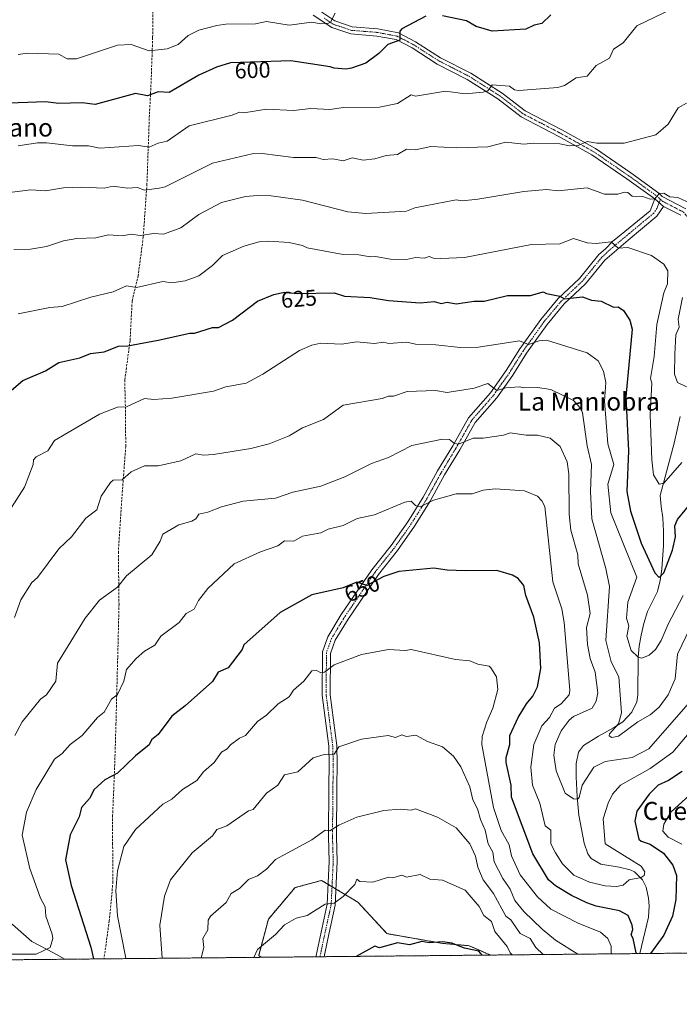
# Model space of a CAD drawing. Units: metres. Extents: x 566471 to 569903, y 4733379 to 4735726.
# Drawn here: x 568496 to 568788, y 4733379 to 4733815 of the extents above; entities that cross this region are included whole.
import ezdxf
from ezdxf.enums import TextEntityAlignment as Align

# ---------------------------------------------------------------- set-up
doc = ezdxf.new("R2010")
doc.units = ezdxf.units.M
doc.header["$MEASUREMENT"] = 0
for name, pattern in [('TRAZO_Y_PUNTO', [1, 0.5, -0.25, 0, -0.25]), ('TRAZOS', [0.75, 0.5, -0.25]), ('TRAZOSX2', [1.5, 1, -0.5])]:
    doc.linetypes.add(name, pattern=pattern)
for name, color, linetype, lineweight in [('Arbolado forestal', 92, 'TRAZOS', 0), ('Arbolado forestal CxS', 92, 'Continuous', 0), ('Camino', 19, 'Continuous', 0), ('Camino Cxs', 19, 'Continuous', 0), ('Camino eje', 39, 'TRAZO_Y_PUNTO', 13), ('Comarca CxS', 133, 'Continuous', 0), ('Comunidad Autónoma CxS', 142, 'Continuous', 0), ('Corriente natural lineal', 142, 'Continuous', 13), ('Curva de nivel maestra', 36, 'Continuous', 30), ('Curva de nivel normal', 36, 'Continuous', 0), ('Espacio natural protegido CxS', 2, 'Continuous', 0), ('Municipio CxS', 142, 'Continuous', 0), ('Provincia CxS', 1, 'Continuous', 0), ('Rótulo de curva de nivel directora', 19, 'Continuous', 0), ('Senda', 19, 'TRAZOSX2', 0), ('Texto cartográfico', 19, 'Continuous', 0)]:
    doc.layers.add(name, color=color, linetype=linetype, lineweight=lineweight)
doc.styles.add('Arial', font='txt', dxfattribs={"height": 0.2})

# ---------------------------------------------------------------- blocks, each defined once
blk = doc.blocks.new('*U167')
at = {"layer": 'Curva de nivel normal', "color": 36, "linetype": 'Continuous', "lineweight": 0}
blk.add_polyline3d([(568794.47, 4733501.76, 645), (568784.85, 4733490.39, 645), (568774.85, 4733483.14, 645), (568761.64, 4733475.77, 645), (568758.09, 4733471.77, 645), (568756.25, 4733467.77, 645), (568753.94, 4733460.86, 645), (568754.89, 4733449.81, 645), (568770.85, 4733439.81, 645), (568772.47, 4733437.4, 645), (568772.08, 4733435.78, 645), (568770.85, 4733434.9, 645), (568765.48, 4733433.78, 645), (568762.85, 4733431.44, 645), (568759.94, 4733430.87, 645), (568754.85, 4733431.11, 645), (568747.88, 4733432.81, 645), (568740.94, 4733435.86, 645), (568736.02, 4733440.94, 645), (568732.84, 4733445.78, 645), (568730.75, 4733449.77, 645), (568730.86, 4733455.77, 645), (568728.31, 4733457.77, 645), (568725.9, 4733467.77, 645), (568722.63, 4733475.77, 645), (568721.94, 4733483.77, 645), (568723.33, 4733493.77, 645), (568726.86, 4733501.93, 645), (568730.16, 4733505.76, 645), (568732.48, 4733509.76, 645), (568735.43, 4733511.76, 645), (568738.86, 4733515.68, 645), (568739.23, 4733517.76, 645), (568736.66, 4733547.75, 645), (568735.63, 4733553.75, 645), (568731.64, 4733565.75, 645), (568728.19, 4733599.07, 645), (568726.86, 4733601.67, 645), (568724.86, 4733603.74, 645), (568719.2, 4733606.08, 645), (568706.1, 4733606.98, 645), (568700.86, 4733606.36, 645), (568695.93, 4733604.8, 645), (568688.87, 4733604.81, 645), (568678.87, 4733601.98, 645), (568672.87, 4733599.04, 645), (568670.87, 4733599.66, 645), (568668.87, 4733601.55, 645), (568666.18, 4733601.05, 645), (568652.63, 4733595.5, 645), (568644.98, 4733593.85, 645), (568638.88, 4733590.73, 645), (568632.19, 4733589.06, 645), (568628.88, 4733587.54, 645), (568620.88, 4733585.96, 645), (568616.94, 4733583.81, 645), (568612.88, 4733583.92, 645), (568609.88, 4733581.75, 645), (568602.24, 4733579.11, 645), (568590.53, 4733573.75, 645), (568578.89, 4733562.77, 645), (568574.67, 4733557.53, 645), (568572.89, 4733553.71, 645), (568569.21, 4733551.75, 645), (568566.14, 4733547.75, 645), (568558.01, 4733541.76, 645), (568555.42, 4733537.76, 645), (568550.89, 4733535.09, 645), (568547.09, 4733531.76, 645), (568542.9, 4733526.94, 645), (568541.65, 4733521.76, 645), (568538.9, 4733515.95, 645), (568536.25, 4733513.76, 645), (568532.9, 4733508.11, 645), (568530.04, 4733505.76, 645), (568523.17, 4733497.76, 645), (568517.84, 4733493.77, 645), (568514.32, 4733489.77, 645), (568510.9, 4733487.25, 645), (568502.8, 4733473.77, 645), (568498.49, 4733463.77, 645), (568496.68, 4733453.54, 645), (568499.97, 4733438.85, 645), (568504.77, 4733425.65, 645), (568506.75, 4733421.78, 645), (568507.14, 4733417.78, 645), (568509.94, 4733409.78, 645), (568510.26, 4733407.78, 645), (568509.02, 4733403.78, 645), (568502.9, 4733400.95, 645), (568485.97, 4733400.84, 645)], dxfattribs=at)
blk = doc.blocks.new('*U171')
at = {"layer": 'Curva de nivel normal', "color": 36, "linetype": 'Continuous', "lineweight": 0}
blk.add_polyline3d([(568558.65, 4733399.05, 660), (568557.58, 4733413.78, 660), (568559.65, 4733426.54, 660), (568562.37, 4733433.78, 660), (568571.95, 4733445.78, 660), (568580.89, 4733453.22, 660), (568582.89, 4733456.12, 660), (568587.32, 4733457.77, 660), (568596.89, 4733464.41, 660), (568598.89, 4733465, 660), (568604.88, 4733472.15, 660), (568609.85, 4733475.77, 660), (568612.88, 4733480.31, 660), (568618.76, 4733481.65, 660), (568625.6, 4733487.77, 660), (568630.35, 4733489.24, 660), (568634.88, 4733489.42, 660), (568636.88, 4733492.66, 660), (568646.88, 4733496.13, 660), (568658.77, 4733497.66, 660), (568661.99, 4733496.88, 660), (568664.87, 4733498, 660), (568666.87, 4733497.27, 660), (568671.04, 4733497.93, 660), (568676.18, 4733495.08, 660), (568682.87, 4733492.67, 660), (568687.73, 4733488.63, 660), (568690.89, 4733483.79, 660), (568694.87, 4733475.06, 660), (568696.3, 4733469.2, 660), (568698.34, 4733465.25, 660), (568699.62, 4733460.53, 660), (568701.77, 4733455.77, 660), (568703.09, 4733449.77, 660), (568705.06, 4733445.98, 660), (568705.72, 4733441.78, 660), (568709.53, 4733434.45, 660), (568712.79, 4733429.71, 660), (568714.86, 4733424.65, 660), (568718.9, 4733419.82, 660), (568727.04, 4733411.96, 660), (568732.86, 4733407.04, 660), (568742.76, 4733400.87, 660)], dxfattribs=at)
blk = doc.blocks.new('*U172')
at = {"layer": 'Curva de nivel normal', "color": 36, "linetype": 'Continuous', "lineweight": 0}
blk.add_polyline3d([(568713.66, 4733400.58, 670), (568712.86, 4733401.49, 670), (568711.4, 4733404.32, 670), (568706, 4733410.92, 670), (568704.47, 4733415.39, 670), (568701.13, 4733418.05, 670), (568699.12, 4733422.04, 670), (568692.87, 4733429.24, 670), (568682.87, 4733433.59, 670), (568677.24, 4733434.15, 670), (568672.87, 4733436.11, 670), (568666.87, 4733434.99, 670), (568664.87, 4733435.93, 670), (568660.87, 4733434.7, 670), (568658.87, 4733434.99, 670), (568651.91, 4733432.82, 670), (568646.17, 4733433.07, 670), (568644.88, 4733434.02, 670), (568644.03, 4733431.78, 670), (568638.88, 4733426.42, 670), (568634.88, 4733423.53, 670), (568630.88, 4733423.08, 670), (568622.88, 4733418.04, 670), (568617.95, 4733416.85, 670), (568612.88, 4733413.88, 670), (568608.88, 4733409.59, 670), (568600.88, 4733402.95, 670), (568599.18, 4733399.45, 670)], dxfattribs=at)
blk = doc.blocks.new('*U173')
at = {"layer": 'Curva de nivel normal', "color": 36, "linetype": 'Continuous', "lineweight": 0}
blk.add_polyline3d([(568635.33, 4733817.7, 595), (568633.26, 4733813.7, 595), (568632.38, 4733813.2, 595), (568628.88, 4733812.9, 595), (568624.88, 4733813.64, 595), (568614.88, 4733812.35, 595), (568604.88, 4733813.9, 595), (568600.04, 4733812.85, 595), (568586.89, 4733812.77, 595), (568582.89, 4733812.22, 595), (568574.89, 4733810.16, 595), (568570.18, 4733807.7, 595), (568565.75, 4733803.7, 595), (568560.89, 4733801.8, 595), (568552.89, 4733801.02, 595), (568544.9, 4733803.7, 595), (568538.9, 4733803.43, 595), (568520.65, 4733797.45, 595), (568516.62, 4733797.42, 595), (568512.9, 4733799.43, 595), (568499.06, 4733799.85, 595), (568494.91, 4733799.3, 595)], dxfattribs=at)
blk = doc.blocks.new('*U174')
at = {"layer": 'Curva de nivel normal', "color": 36, "linetype": 'Continuous', "lineweight": 0}
blk.add_polyline3d([(568784.85, 4733819.7, 605), (568768.85, 4733812.08, 605), (568762.85, 4733804.52, 605), (568758.6, 4733801.7, 605), (568756.85, 4733797.7, 605), (568750.85, 4733794.4, 605), (568746.86, 4733789.71, 605), (568742.08, 4733788.93, 605), (568736.86, 4733785.58, 605), (568733.89, 4733784.74, 605), (568716.59, 4733783.44, 605), (568714.78, 4733783.63, 605), (568712.48, 4733785.33, 605), (568704.86, 4733785.88, 605), (568702.86, 4733783.3, 605), (568700.86, 4733782.58, 605), (568692.87, 4733781.93, 605), (568684.22, 4733783.06, 605), (568670.87, 4733780.89, 605), (568668.87, 4733781.43, 605), (568662.87, 4733777.64, 605), (568654.87, 4733776.04, 605), (568639, 4733775.83, 605), (568632.88, 4733774.99, 605), (568624.51, 4733775.34, 605), (568616.88, 4733774.58, 605), (568604.88, 4733775.05, 605), (568594.89, 4733773.5, 605), (568592.89, 4733773.8, 605), (568589.6, 4733772.42, 605), (568570.63, 4733767.71, 605), (568560.89, 4733760.88, 605), (568556.89, 4733760.04, 605), (568552.89, 4733758.35, 605), (568548.15, 4733758.96, 605), (568531.1, 4733757.91, 605), (568526.07, 4733758.88, 605), (568518.9, 4733758.89, 605), (568507.43, 4733760.24, 605), (568503.41, 4733760.22, 605), (568494.91, 4733758.84, 605)], dxfattribs=at)
blk = doc.blocks.new('*U175')
at = {"layer": 'Curva de nivel normal', "color": 36, "linetype": 'Continuous', "lineweight": 0}
blk.add_polyline3d([(568790.85, 4733777.71, 610), (568787.21, 4733775.71, 610), (568782.85, 4733768.52, 610), (568777.29, 4733763.71, 610), (568763.23, 4733760.09, 610), (568751.22, 4733760.08, 610), (568746.86, 4733760.77, 610), (568742.86, 4733759.1, 610), (568738.86, 4733758.81, 610), (568734.86, 4733759.71, 610), (568723.18, 4733760.03, 610), (568718.86, 4733759.55, 610), (568710.86, 4733760.44, 610), (568702.86, 4733758.37, 610), (568689.17, 4733758.01, 610), (568677.72, 4733758.56, 610), (568670.87, 4733757.14, 610), (568666.87, 4733757.42, 610), (568662.87, 4733754.98, 610), (568657.82, 4733754.66, 610), (568652.87, 4733753.05, 610), (568647.71, 4733752.55, 610), (568642.88, 4733753.54, 610), (568638.88, 4733752.2, 610), (568634.27, 4733753.1, 610), (568629.94, 4733752.77, 610), (568626.88, 4733753.71, 610), (568616.88, 4733753.71, 610), (568602.88, 4733755.47, 610), (568598.49, 4733755.31, 610), (568580.89, 4733751.27, 610), (568559.95, 4733740.78, 610), (568557.25, 4733740.08, 610), (568550.89, 4733739.22, 610), (568547.65, 4733740.47, 610), (568543.3, 4733740.12, 610), (568536.9, 4733740.96, 610), (568532.9, 4733740.19, 610), (568522.9, 4733740.6, 610), (568514.9, 4733740.26, 610), (568506.9, 4733738.97, 610), (568500.5, 4733739.32, 610), (568484.91, 4733737.45, 610)], dxfattribs=at)
blk = doc.blocks.new('*U180')
at = {"layer": 'Curva de nivel normal', "color": 36, "linetype": 'Continuous', "lineweight": 0}
for points in [[(568803.82, 4733481.77, 655), (568784.01, 4733463.77, 655), (568780.85, 4733458.38, 655), (568780.46, 4733455.38, 655), (568782.85, 4733452.64, 655), (568788.85, 4733449.54, 655)], [(568757.55, 4733401.01, 655), (568757.47, 4733404.4, 655), (568756.12, 4733407.78, 655), (568752.85, 4733410.6, 655), (568742.86, 4733414.57, 655), (568730.86, 4733420.85, 655), (568724.86, 4733426.34, 655), (568717.16, 4733436.08, 655), (568713.45, 4733444.37, 655), (568712.37, 4733449.28, 655), (568708.86, 4733455.66, 655), (568705.38, 4733465.77, 655), (568700.21, 4733493.77, 655), (568700.43, 4733497.33, 655), (568702.4, 4733503.76, 655), (568705.11, 4733509.76, 655), (568707.26, 4733518.16, 655), (568706.7, 4733523.76, 655), (568704.17, 4733527.76, 655), (568703.55, 4733528.45, 655), (568698.47, 4733529.37, 655), (568694.87, 4733530.79, 655), (568688.52, 4733531.41, 655), (568668.95, 4733535.84, 655), (568666.42, 4733535.31, 655), (568658.87, 4733535.76, 655), (568646.88, 4733533.65, 655), (568634.88, 4733528.98, 655), (568630.53, 4733525.76, 655), (568628.88, 4733525.52, 655), (568626.88, 4733526.61, 655), (568624.88, 4733526.42, 655), (568621.45, 4733521.76, 655), (568616.83, 4733517.76, 655), (568614.88, 4733514.86, 655), (568610.04, 4733511.76, 655), (568604.88, 4733506.73, 655), (568600.88, 4733503.98, 655), (568595.54, 4733497.76, 655), (568592.89, 4733496.55, 655), (568588.89, 4733493.6, 655), (568587.46, 4733491.77, 655), (568584.89, 4733490.41, 655), (568581.62, 4733485.77, 655), (568576.89, 4733481.6, 655), (568573.94, 4733477.77, 655), (568567.64, 4733473.77, 655), (568562.89, 4733469.46, 655), (568558.89, 4733467.26, 655), (568546.9, 4733456.13, 655), (568541.66, 4733448.53, 655), (568538.81, 4733437.78, 655), (568538.05, 4733428.93, 655), (568538.93, 4733417.81, 655), (568542.34, 4733399.78, 655), (568542.6, 4733398.89, 655)]]:
    blk.add_polyline3d(points, dxfattribs=at)
blk = doc.blocks.new('*U181')
at = {"layer": 'Curva de nivel normal', "color": 36, "linetype": 'Continuous', "lineweight": 0}
blk.add_polyline3d([(568789.49, 4733559.75, 630), (568782.85, 4733547.08, 630), (568779.75, 4733539.76, 630), (568777.11, 4733535.76, 630), (568774.4, 4733533.31, 630), (568771.13, 4733532.04, 630), (568769.45, 4733532.36, 630), (568766.44, 4733535.35, 630), (568764.42, 4733541.76, 630), (568765.43, 4733546.34, 630), (568764.33, 4733549.75, 630), (568764.85, 4733556.77, 630), (568768.88, 4733567.78, 630), (568757.39, 4733596.28, 630), (568756.12, 4733609.01, 630), (568758.72, 4733617.74, 630), (568756, 4733626.89, 630), (568754.55, 4733645.73, 630), (568755.16, 4733654.04, 630), (568754.13, 4733659.01, 630), (568751.84, 4733663.73, 630), (568746.86, 4733667.15, 630), (568728.86, 4733672.77, 630), (568725.6, 4733672.47, 630), (568720.86, 4733670.85, 630), (568716.86, 4733672.47, 630), (568698.8, 4733669.66, 630), (568690.67, 4733669.53, 630), (568679.92, 4733670.78, 630), (568670.87, 4733671.09, 630), (568667.03, 4733671.89, 630), (568658.87, 4733671.31, 630), (568656.87, 4733671.88, 630), (568652.53, 4733671.39, 630), (568644.88, 4733672.08, 630), (568638.12, 4733670.97, 630), (568628.88, 4733671.48, 630), (568624.88, 4733670.55, 630), (568619.41, 4733668.26, 630), (568603.27, 4733657.73, 630), (568595.81, 4733653.73, 630), (568586.89, 4733652.13, 630), (568581.32, 4733650.16, 630), (568562.89, 4733647.06, 630), (568554.89, 4733646.53, 630), (568550.89, 4733647.01, 630), (568542.9, 4733643.29, 630), (568538.9, 4733643.18, 630), (568530.9, 4733639.98, 630), (568510.9, 4733628.36, 630), (568508.07, 4733623.74, 630), (568502.9, 4733621.12, 630), (568501.68, 4733619.74, 630), (568501.53, 4733617.74, 630), (568497.71, 4733607.74, 630), (568486.01, 4733589.75, 630)], dxfattribs=at)
blk = doc.blocks.new('*U182')
at = {"layer": 'Curva de nivel normal', "color": 36, "linetype": 'Continuous', "lineweight": 0}
blk.add_polyline3d([(568791.67, 4733511.76, 640), (568774.15, 4733491.77, 640), (568766.85, 4733488.01, 640), (568754.85, 4733486.16, 640), (568749.83, 4733483.77, 640), (568744.65, 4733475.77, 640), (568743.31, 4733470.22, 640), (568742.62, 4733469.53, 640), (568740.86, 4733469.61, 640), (568737.23, 4733472.14, 640), (568733.13, 4733482.04, 640), (568732.13, 4733489.04, 640), (568732.8, 4733493.77, 640), (568735.45, 4733499.76, 640), (568738.86, 4733504.5, 640), (568740.86, 4733506.21, 640), (568749.12, 4733509.76, 640), (568750.85, 4733512.9, 640), (568751.66, 4733516.57, 640), (568750.49, 4733525.76, 640), (568748.24, 4733531.76, 640), (568747.07, 4733537.97, 640), (568746.68, 4733545.58, 640), (568748.16, 4733551.75, 640), (568747.03, 4733559.92, 640), (568742.98, 4733573.75, 640), (568742.77, 4733577.75, 640), (568739.72, 4733588.61, 640), (568738.86, 4733595.74, 640), (568738.74, 4733613.62, 640), (568738, 4733618.88, 640), (568734.94, 4733625.74, 640), (568730.53, 4733629.41, 640), (568724.86, 4733630.75, 640), (568719.89, 4733630.77, 640), (568712.86, 4733631.82, 640), (568709.9, 4733630.78, 640), (568700.86, 4733629.35, 640), (568696.48, 4733629.35, 640), (568689.88, 4733626.75, 640), (568688.2, 4733627.07, 640), (568685.89, 4733628.76, 640), (568682.87, 4733629.01, 640), (568669.28, 4733626.15, 640), (568658.87, 4733620.83, 640), (568651.36, 4733618.23, 640), (568639.49, 4733612.35, 640), (568628.88, 4733608.09, 640), (568616.57, 4733605.43, 640), (568608.88, 4733602.89, 640), (568594.6, 4733601.45, 640), (568584.89, 4733599.02, 640), (568578.89, 4733596.63, 640), (568574.89, 4733595.79, 640), (568573.5, 4733593.75, 640), (568571.83, 4733592.69, 640), (568566.1, 4733590.96, 640), (568558.89, 4733586.84, 640), (568557.72, 4733583.75, 640), (568554.07, 4733577.75, 640), (568542.9, 4733568.44, 640), (568538.9, 4733563.43, 640), (568530.9, 4733557.67, 640), (568524.58, 4733549.75, 640), (568512.23, 4733529.76, 640), (568511.6, 4733521.76, 640), (568507.41, 4733515.76, 640), (568504.81, 4733513.76, 640), (568496.61, 4733503.76, 640), (568493.42, 4733497.76, 640)], dxfattribs=at)
blk = doc.blocks.new('*U186')
at = {"layer": 'Curva de nivel normal', "color": 36, "linetype": 'Continuous', "lineweight": 0}
blk.add_polyline3d([(568788.85, 4733618.67, 620), (568780.85, 4733609.42, 620), (568778.85, 4733609, 620), (568776.28, 4733613.17, 620), (568775.54, 4733619.74, 620), (568774.88, 4733639.77, 620), (568775.51, 4733653.73, 620), (568774.94, 4733655.82, 620), (568776.65, 4733665.53, 620), (568777.74, 4733679.73, 620), (568780.85, 4733693.73, 620), (568782.44, 4733697.72, 620), (568782.63, 4733703.5, 620), (568780.85, 4733706.51, 620), (568775.46, 4733710.33, 620), (568764.98, 4733713.85, 620), (568760.68, 4733713.55, 620), (568757.55, 4733716.42, 620), (568750.85, 4733715.64, 620), (568746.86, 4733715.98, 620), (568740.92, 4733717.78, 620), (568734.86, 4733715.43, 620), (568722.3, 4733715.16, 620), (568692.62, 4733709.47, 620), (568682.14, 4733708.99, 620), (568678.87, 4733709.1, 620), (568676.87, 4733709.82, 620), (568674.87, 4733709.11, 620), (568670.87, 4733709.48, 620), (568666.87, 4733708.52, 620), (568659.81, 4733708.66, 620), (568653.08, 4733709.93, 620), (568650.8, 4733709.65, 620), (568645.74, 4733710.58, 620), (568638.88, 4733710.76, 620), (568622.93, 4733713.77, 620), (568620.88, 4733714.77, 620), (568614.88, 4733716, 620), (568605.88, 4733716.72, 620), (568601.59, 4733716.43, 620), (568594.89, 4733714.43, 620), (568585.43, 4733710.26, 620), (568580.89, 4733705.84, 620), (568574.89, 4733701.34, 620), (568568.89, 4733699.07, 620), (568562.89, 4733698.25, 620), (568558.89, 4733698.84, 620), (568547.35, 4733696.17, 620), (568542.9, 4733696.92, 620), (568536.9, 4733694.21, 620), (568526.98, 4733691.81, 620), (568514.4, 4733687.73, 620), (568508.9, 4733687.22, 620), (568494.91, 4733684.4, 620)], dxfattribs=at)
blk = doc.blocks.new('*U188')
at = {"layer": 'Curva de nivel normal', "color": 36, "linetype": 'Continuous', "lineweight": 0}
blk.add_polyline3d([(568493.18, 4733550.02, 635), (568496.02, 4733557.75, 635), (568500.9, 4733565.44, 635), (568503.42, 4733567.75, 635), (568512.9, 4733580.39, 635), (568518.48, 4733585.75, 635), (568524.9, 4733593.91, 635), (568529.78, 4733597.74, 635), (568531.67, 4733603.74, 635), (568535.71, 4733609.74, 635), (568536.9, 4733610.81, 635), (568540.9, 4733611.02, 635), (568544.9, 4733614.49, 635), (568550.89, 4733617.21, 635), (568556.89, 4733617.14, 635), (568566.89, 4733619.4, 635), (568573.62, 4733622.47, 635), (568577, 4733621.85, 635), (568581.38, 4733622.23, 635), (568597.98, 4733624.83, 635), (568606.01, 4733626.87, 635), (568614.88, 4733630.41, 635), (568620.88, 4733634, 635), (568630.17, 4733637.74, 635), (568638.88, 4733644.06, 635), (568656.1, 4733646.96, 635), (568658.87, 4733648.05, 635), (568661.08, 4733647.94, 635), (568667.21, 4733650.07, 635), (568679.67, 4733650.53, 635), (568684.87, 4733649.6, 635), (568696.87, 4733651.58, 635), (568702.86, 4733653.55, 635), (568706.86, 4733650.45, 635), (568710.86, 4733651.73, 635), (568716.86, 4733652.18, 635), (568718.86, 4733651.69, 635), (568724.86, 4733651.86, 635), (568730.86, 4733650.91, 635), (568740.86, 4733646.02, 635), (568743.88, 4733642.76, 635), (568744.86, 4733640.65, 635), (568746.86, 4733626.06, 635), (568748.87, 4733617.74, 635), (568748.42, 4733605.74, 635), (568748.91, 4733593.75, 635), (568755.2, 4733571.75, 635), (568756.77, 4733563.67, 635), (568755.1, 4733539.76, 635), (568757.47, 4733530.38, 635), (568761, 4733523.76, 635), (568762.09, 4733507.76, 635), (568760.85, 4733502.92, 635), (568756.85, 4733498.39, 635), (568756.68, 4733497.59, 635), (568757.89, 4733496.8, 635), (568760.85, 4733497.37, 635), (568769.4, 4733503.76, 635), (568774.85, 4733506.85, 635), (568778.85, 4733510.32, 635), (568782.85, 4733515.68, 635), (568785.85, 4733522.76, 635), (568786.96, 4733533.76, 635), (568792.52, 4733545.43, 635)], dxfattribs=at)
blk = doc.blocks.new('*U192')
at = {"layer": 'Curva de nivel normal', "color": 36, "linetype": 'Continuous', "lineweight": 0}
for points in [[(568790.85, 4733652.08, 615), (568786.85, 4733654.05, 615), (568785.55, 4733657.73, 615), (568785.69, 4733666.57, 615), (568786.23, 4733675.11, 615), (568787.67, 4733678.55, 615), (568787.24, 4733682.12, 615), (568789.14, 4733691.73, 615)], [(568792.85, 4733733.32, 615), (568787.06, 4733735.93, 615), (568783.49, 4733736.36, 615), (568780.85, 4733737.92, 615), (568778.85, 4733737.72, 615), (568776.85, 4733735.35, 615), (568774.85, 4733735.25, 615), (568771.51, 4733736.38, 615), (568766.85, 4733736.6, 615), (568764.85, 4733738.16, 615), (568763.46, 4733738.33, 615), (568760.53, 4733737.4, 615), (568754.62, 4733737.49, 615), (568746.86, 4733740.27, 615), (568734.1, 4733738.96, 615), (568728.86, 4733739.56, 615), (568718.86, 4733738.72, 615), (568698.43, 4733735.29, 615), (568691.74, 4733734.59, 615), (568688.87, 4733735.02, 615), (568670.54, 4733731.39, 615), (568666.87, 4733729.88, 615), (568648.87, 4733728.97, 615), (568640.88, 4733729.69, 615), (568620.88, 4733734.83, 615), (568606.88, 4733736.71, 615), (568600.88, 4733736.85, 615), (568595.57, 4733736.4, 615), (568584.89, 4733733.72, 615), (568574.89, 4733728.51, 615), (568566.89, 4733722.6, 615), (568559.31, 4733719.72, 615), (568554.89, 4733720.02, 615), (568548.9, 4733719.13, 615), (568544.94, 4733719.76, 615), (568540.9, 4733719.02, 615), (568534.9, 4733719.5, 615), (568529.33, 4733718.15, 615), (568520.9, 4733717.86, 615), (568514.9, 4733716.87, 615), (568507.45, 4733714.27, 615), (568500.31, 4733713.13, 615), (568492.91, 4733712.98, 615)]]:
    blk.add_polyline3d(points, dxfattribs=at)
blk = doc.blocks.new('*U198')
at = {"layer": 'Curva de nivel normal', "color": 36, "linetype": 'Continuous', "lineweight": 0}
blk.add_polyline3d([(568727.38, 4733400.71, 665), (568724.18, 4733403.78, 665), (568721.6, 4733407.78, 665), (568717.18, 4733410.1, 665), (568713.1, 4733416.02, 665), (568710.85, 4733417.78, 665), (568705.43, 4733427.78, 665), (568700.9, 4733433.82, 665), (568698.49, 4733439.4, 665), (568697.39, 4733444.31, 665), (568694.91, 4733449.81, 665), (568688.87, 4733456.77, 665), (568680.63, 4733461.53, 665), (568670.87, 4733465.2, 665), (568668.87, 4733464.69, 665), (568664.14, 4733465.04, 665), (568656.87, 4733464.54, 665), (568644.88, 4733461.49, 665), (568636.88, 4733458.04, 665), (568632.88, 4733455.44, 665), (568630.88, 4733455.82, 665), (568624.88, 4733451.47, 665), (568608.88, 4733442.77, 665), (568604.88, 4733438.49, 665), (568600.88, 4733435.53, 665), (568596.89, 4733433.94, 665), (568592.89, 4733430, 665), (568589.24, 4733427.78, 665), (568586.94, 4733423.78, 665), (568580.01, 4733417.78, 665), (568578.99, 4733415.88, 665), (568578.83, 4733411.72, 665), (568576.69, 4733407.78, 665), (568577.04, 4733403.78, 665), (568575.98, 4733399.22, 665)], dxfattribs=at)
blk = doc.blocks.new('*U200')
at = {"layer": 'Curva de nivel maestra', "color": 36, "linetype": 'Continuous', "lineweight": 30}
blk.add_polyline3d([(568700.33, 4733400.45, 675), (568698.86, 4733402.15, 675), (568692.59, 4733403.5, 675), (568686.91, 4733405.82, 675), (568682.87, 4733406.4, 675), (568676.99, 4733405.9, 675), (568673.62, 4733406.53, 675), (568668.14, 4733405.05, 675), (568662.87, 4733405.93, 675), (568654.87, 4733403.7, 675), (568652.87, 4733404.38, 675), (568644.55, 4733399.9, 675)], dxfattribs=at)
blk = doc.blocks.new('*U201')
at = {"layer": 'Curva de nivel maestra', "color": 36, "linetype": 'Continuous', "lineweight": 30}
blk.add_polyline3d([(568490.91, 4733649.73, 625), (568496.91, 4733654.9, 625), (568506.9, 4733659.19, 625), (568512.9, 4733662.88, 625), (568522.16, 4733664.99, 625), (568526.9, 4733666.88, 625), (568532.9, 4733667.63, 625), (568539.27, 4733670.1, 625), (568543.48, 4733670.31, 625), (568556.89, 4733672.81, 625), (568570.89, 4733675.94, 625), (568573.02, 4733675.86, 625), (568580.89, 4733678.36, 625), (568583.63, 4733678.47, 625), (568589.87, 4733681.73, 625), (568600.88, 4733690.13, 625), (568608.15, 4733693, 625), (568612.88, 4733694.04, 625), (568618.67, 4733693.52, 625), (568634.88, 4733693.79, 625), (568639.44, 4733692.29, 625), (568650.83, 4733691.69, 625), (568658.87, 4733690.43, 625), (568672.87, 4733689.4, 625), (568679.08, 4733689.94, 625), (568682.17, 4733689.03, 625), (568684.87, 4733689.58, 625), (568688.87, 4733688.84, 625), (568696.87, 4733690.15, 625), (568701.23, 4733690.1, 625), (568711.66, 4733692.53, 625), (568721.78, 4733692.65, 625), (568727.43, 4733694.29, 625), (568728.86, 4733693.47, 625), (568734.86, 4733692.31, 625), (568736.86, 4733691.12, 625), (568744.86, 4733692, 625), (568748.85, 4733690.5, 625), (568753.13, 4733690.01, 625), (568758.58, 4733687.46, 625), (568760.64, 4733687.52, 625), (568763.04, 4733685.92, 625), (568765.85, 4733681.73, 625), (568766.9, 4733677.73, 625), (568764.08, 4733647.73, 625), (568765.15, 4733623.74, 625), (568764.51, 4733605.74, 625), (568766.17, 4733597.06, 625), (568770.85, 4733582.91, 625), (568776.91, 4733569.75, 625), (568778.85, 4733567.65, 625), (568780.85, 4733569.75, 625), (568784.67, 4733579.75, 625), (568786.01, 4733585.75, 625), (568785.69, 4733590.59, 625), (568786.85, 4733593.41, 625), (568797.09, 4733605.74, 625)], dxfattribs=at)
blk = doc.blocks.new('*U205')
at = {"layer": 'Curva de nivel maestra', "color": 36, "linetype": 'Continuous', "lineweight": 30}
for points in [[(568789, 4733481.77, 650), (568782.99, 4733477.77, 650), (568778.39, 4733475.77, 650), (568774.32, 4733471.77, 650), (568768.85, 4733464.21, 650), (568768.01, 4733459.77, 650), (568769.81, 4733451.77, 650), (568770.85, 4733450.85, 650), (568774.85, 4733449.58, 650), (568780.73, 4733445.66, 650), (568784.85, 4733440.23, 650), (568786.52, 4733435.78, 650), (568786.21, 4733425.14, 650), (568784.63, 4733417.78, 650), (568780.85, 4733409.34, 650), (568774.89, 4733401.18, 650)], [(568768.85, 4733401.12, 650), (568768.55, 4733401.48, 650), (568767.35, 4733407.78, 650), (568766.45, 4733409.38, 650), (568767.08, 4733411.78, 650), (568766.85, 4733413.78, 650), (568765.04, 4733417.97, 650), (568761.2, 4733420.13, 650), (568750.85, 4733422.19, 650), (568746.76, 4733423.68, 650), (568739.95, 4733426.87, 650), (568732.86, 4733431.19, 650), (568729.77, 4733433.78, 650), (568722.86, 4733445.33, 650), (568713.44, 4733470.35, 650), (568713.17, 4733475.77, 650), (568711.08, 4733485.77, 650), (568711.08, 4733487.99, 650), (568712.58, 4733493.77, 650), (568712.6, 4733497.76, 650), (568716.41, 4733505.76, 650), (568719.97, 4733511.76, 650), (568722.86, 4733515.19, 650), (568724.86, 4733519.21, 650), (568726.43, 4733527.33, 650), (568725.85, 4733538.75, 650), (568723.28, 4733550.17, 650), (568719.69, 4733559.75, 650), (568718.86, 4733564.16, 650), (568716.35, 4733567.24, 650), (568713.83, 4733568.72, 650), (568706.86, 4733570.87, 650), (568692.87, 4733570.6, 650), (568684.87, 4733570.94, 650), (568679.01, 4733571.89, 650), (568663.5, 4733570.38, 650), (568656.87, 4733568.19, 650), (568649.32, 4733564.2, 650), (568644.88, 4733565.65, 650), (568638.88, 4733563.18, 650), (568624.88, 4733560.01, 650), (568610.88, 4733552.27, 650), (568594.89, 4733537.85, 650), (568594.04, 4733535.76, 650), (568587.85, 4733527.76, 650), (568583.49, 4733525.76, 650), (568580.89, 4733521.6, 650), (568568.89, 4733510.86, 650), (568562.89, 4733506.35, 650), (568556.89, 4733498.12, 650), (568553.85, 4733495.77, 650), (568552.89, 4733493.53, 650), (568546.9, 4733488.79, 650), (568538.9, 4733481.1, 650), (568533.21, 4733478.08, 650), (568528.51, 4733473.77, 650), (568526.49, 4733469.77, 650), (568522.86, 4733465.77, 650), (568521.83, 4733461.77, 650), (568517.92, 4733453.77, 650), (568515.78, 4733442.66, 650), (568518.34, 4733431.22, 650), (568527.05, 4733403.93, 650), (568528.24, 4733398.75, 650)]]:
    blk.add_polyline3d(points, dxfattribs=at)
blk = doc.blocks.new('*U208')
at = {"layer": 'Curva de nivel maestra', "color": 36, "linetype": 'Continuous', "lineweight": 30}
for points in [[(568730.86, 4733816.86, 600), (568726.86, 4733813.03, 600), (568723.47, 4733812.31, 600), (568719.72, 4733810.56, 600), (568704.75, 4733809.59, 600), (568697.78, 4733811.7, 600), (568693.4, 4733814.23, 600), (568682.87, 4733816.42, 600)], [(568675.5, 4733816.33, 600), (568664.87, 4733810.67, 600), (568663.99, 4733809.7, 600), (568663.88, 4733805.7, 600), (568658.68, 4733803.7, 600), (568654.69, 4733799.7, 600), (568648.87, 4733795.54, 600), (568642.51, 4733793.33, 600), (568639.98, 4733792.81, 600), (568634.88, 4733793.21, 600), (568633.12, 4733793.94, 600), (568615.68, 4733796.5, 600), (568588.89, 4733795.63, 600), (568582.77, 4733793.7, 600), (568574.89, 4733790.12, 600), (568561.73, 4733782.55, 600), (568556.89, 4733782.75, 600), (568552.2, 4733781.02, 600), (568546.9, 4733782.09, 600), (568528.9, 4733777.16, 600), (568523.17, 4733777.98, 600), (568512.9, 4733777.63, 600), (568506.9, 4733778.42, 600), (568486.86, 4733777.66, 600)]]:
    blk.add_polyline3d(points, dxfattribs=at)

msp = doc.modelspace()

# ---------------------------------------------------------------- linework, layer by layer
at = {"layer": 'Arbolado forestal', "color": 92, "linetype": 'TRAZOS', "lineweight": 0}
for points in [[(568704.07, 4733400.48, 673.8), (568694.67, 4733404.6, 674.59), (568682.88, 4733405.67, 674.99), (568658.22, 4733409.96, 674.1), (568645.36, 4733423.89, 670.95), (568635.64, 4733429.73, 669.16), (568633.89, 4733430.78, 668.94), (568632.14, 4733431.83, 668.68), (568629.28, 4733433.54, 668.18), (568617.49, 4733430.33, 667.68), (568605.7, 4733416.39, 668.41), (568601.41, 4733400.31, 670.25), (568602.47, 4733399.48, 670.46)], [(568704.07, 4733400.48, 673.8), (568694.67, 4733404.6, 674.59), (568682.88, 4733405.67, 674.99), (568658.22, 4733409.96, 674.1), (568645.36, 4733423.89, 670.95), (568635.64, 4733429.73, 669.16), (568633.89, 4733430.78, 668.94), (568632.14, 4733431.83, 668.68), (568629.28, 4733433.54, 668.18), (568617.49, 4733430.33, 667.68), (568605.7, 4733416.39, 668.41), (568601.41, 4733400.31, 670.25), (568602.47, 4733399.48, 670.46)], [(569470.04, 4733408.04, 648.05), (569461.07, 4733407.95, 645.96), (569145.19, 4733404.84, 656.34), (569143.37, 4733404.82, 655.96), (569141.55, 4733404.8, 655.59), (569136.5, 4733404.75, 655.62), (569087.96, 4733404.27, 656.06), (568988.91, 4733403.29, 687.62), (568986.36, 4733403.27, 687.46), (568983.81, 4733403.24, 687.29), (568770.27, 4733401.14, 649.81), (568704.07, 4733400.48, 673.8)], [(568602.47, 4733399.48, 670.46), (568532.89, 4733398.8, 651.45), (568515.46, 4733398.62, 646.9), (568423.06, 4733397.71, 634.4), (568414.49, 4733397.63, 634.4), (568355.41, 4733397.05, 646.28)], [(568704.07, 4733400.48, 673.8), (568630.42, 4733399.76, 673.81), (568628.61, 4733399.74, 673.63), (568626.8, 4733399.72, 673.45), (568602.47, 4733399.48, 670.46)]]:
    msp.add_polyline3d(points, dxfattribs=at)
at = {"layer": 'Arbolado forestal CxS', "color": 92, "linetype": 'Continuous', "lineweight": 0}
msp.add_polyline3d([(569470.04, 4733408.04, 648.05), (568704.07, 4733400.48, 673.8), (568694.67, 4733404.6, 674.59), (568682.88, 4733405.67, 674.99), (568658.22, 4733409.96, 674.1), (568645.36, 4733423.89, 670.95), (568629.28, 4733433.54, 668.18), (568617.49, 4733430.33, 667.68), (568605.7, 4733416.39, 668.41), (568601.41, 4733400.31, 670.25), (568602.47, 4733399.48, 670.46), (568355.41, 4733397.04, 646.28)], dxfattribs=at)
msp.add_polyline3d([(568704.07, 4733400.48, 673.8), (568602.47, 4733399.48, 670.46), (568601.41, 4733400.31, 670.25), (568605.7, 4733416.39, 668.41), (568617.49, 4733430.33, 667.68), (568629.28, 4733433.54, 668.18), (568645.36, 4733423.89, 670.95), (568658.22, 4733409.96, 674.1), (568682.88, 4733405.67, 674.99), (568694.67, 4733404.6, 674.59), (568704.07, 4733400.48, 673.8)], close=True, dxfattribs=at)
at = {"layer": 'Camino', "color": 19, "linetype": 'Continuous', "lineweight": 0}
for points in [[(568776.81, 4733735.37, 614.99), (568764.44, 4733744.27, 613.07), (568748.93, 4733754.93, 610.84), (568734.12, 4733763.14, 609.05), (568717.64, 4733771.72, 607.03), (568707.35, 4733779.65, 605.56), (568693.75, 4733788.31, 603.95), (568680.41, 4733795.12, 602.63), (568669.32, 4733802.21, 601.01), (568662.23, 4733805.91, 599.82), (568653.76, 4733807.52, 598.4), (568642.23, 4733808.43, 596.63), (568633.73, 4733811.27, 595.58), (568625.56, 4733816.8, 593.73)], [(568627.62, 4733819.26, 593.48), (568635.16, 4733814.17, 595.26), (568642.87, 4733811.59, 596.48), (568654.19, 4733810.69, 598.26), (568663.29, 4733808.96, 599.67), (568670.93, 4733804.97, 600.87), (568682, 4733797.9, 602.49), (568695.34, 4733791.08, 603.77), (568709.19, 4733782.27, 605.37), (568719.37, 4733774.42, 606.68), (568735.63, 4733765.96, 608.65), (568750.62, 4733757.65, 610.42), (568766.28, 4733746.88, 612.75), (568778.68, 4733737.96, 614.71), (568780.08, 4733736.45, 615.01), (568790.66, 4733730.99, 615.43)], [(568626.8, 4733399.72, 673.45), (568626.85, 4733400.28, 673.36), (568631.73, 4733423.06, 669.85), (568632.61, 4733441.95, 667.18), (568632.3, 4733452.77, 665.4), (568632.49, 4733475.25, 662.28), (568632.63, 4733484.84, 660.73), (568632.4, 4733493, 659.38), (568629.5, 4733515.58, 656.04), (568629.61, 4733534.73, 653.67), (568632.04, 4733541.46, 652.93), (568637.97, 4733551.25, 651.7), (568651.51, 4733571.13, 648.96), (568660.06, 4733581.87, 647.66), (568667.45, 4733592.39, 646.18), (568674.23, 4733603.31, 644.42), (568680.67, 4733614.97, 642.31), (568687.35, 4733626.07, 640.27), (568694.36, 4733638.45, 637.62), (568704.03, 4733649.54, 635.34), (568710.99, 4733659.38, 632.72), (568717.09, 4733669, 630.55), (568726.32, 4733681.99, 627.26), (568734.1, 4733691.3, 625.14), (568743.48, 4733700.18, 623.14), (568752.08, 4733710.76, 620.78), (568754.97, 4733713.24, 620.41), (568758.17, 4733716.5, 619.63), (568766.01, 4733722.88, 618.3), (568774.85, 4733730.11, 616.32), (568776.81, 4733735.37, 614.99)], [(568776.81, 4733735.37, 614.99), (568780.72, 4733732.08, 615.72)], [(568776.81, 4733735.37, 614.99), (568780.72, 4733732.08, 615.72)], [(568780.72, 4733732.08, 615.72), (568777.75, 4733727.79, 616.61), (568765.1, 4733717.17, 619.08), (568754.66, 4733708.25, 621.1), (568746.12, 4733697.73, 623.45), (568736.72, 4733688.84, 625.41), (568729.16, 4733679.79, 627.75), (568720.07, 4733667, 630.98), (568713.97, 4733657.38, 633.29), (568706.86, 4733647.32, 635.75), (568697.31, 4733636.36, 638.01), (568690.45, 4733624.26, 640.95), (568683.78, 4733613.18, 642.78), (568677.33, 4733601.49, 644.82), (568670.45, 4733590.41, 646.62), (568662.94, 4733579.72, 647.99), (568654.41, 4733569, 649.4), (568640.99, 4733549.31, 652.15), (568635.3, 4733539.9, 653.31), (568633.2, 4733534.09, 653.91), (568633.1, 4733515.8, 656.23), (568635.99, 4733493.28, 659.54), (568636.23, 4733484.87, 660.83), (568636.09, 4733475.2, 662.25), (568635.9, 4733452.8, 665.5), (568636.2, 4733441.92, 667.23), (568635.31, 4733422.58, 670.16), (568631.84, 4733406.87, 672.55), (568630.42, 4733399.76, 673.81)], [(568788.36, 4733728.13, 615.99), (568780.72, 4733732.08, 615.72)], [(568630.42, 4733399.76, 673.81), (568626.8, 4733399.72, 673.45)]]:
    msp.add_polyline3d(points, dxfattribs=at)
at = {"layer": 'Camino Cxs', "color": 19, "linetype": 'Continuous', "lineweight": 0}
for points in [[(568788.36, 4733728.13, 615.99), (568780.72, 4733732.08, 615.72), (568780.72, 4733732.08, 615.72), (568776.81, 4733735.37, 614.99), (568764.44, 4733744.27, 613.07), (568748.93, 4733754.93, 610.84), (568734.12, 4733763.14, 609.05), (568717.64, 4733771.72, 607.03), (568707.35, 4733779.65, 605.56), (568693.75, 4733788.31, 603.95), (568680.41, 4733795.12, 602.63), (568669.32, 4733802.21, 601.01), (568662.23, 4733805.91, 599.82), (568653.76, 4733807.52, 598.4), (568642.23, 4733808.43, 596.63), (568633.73, 4733811.27, 595.58), (568625.56, 4733816.8, 593.73)], [(568627.62, 4733819.26, 593.48), (568635.16, 4733814.17, 595.26), (568642.87, 4733811.59, 596.48), (568654.19, 4733810.69, 598.26), (568663.29, 4733808.96, 599.67), (568670.93, 4733804.97, 600.87), (568682, 4733797.9, 602.49), (568695.34, 4733791.08, 603.77), (568709.19, 4733782.27, 605.37), (568719.37, 4733774.42, 606.68), (568735.63, 4733765.96, 608.65), (568750.62, 4733757.65, 610.42), (568766.28, 4733746.88, 612.75), (568778.68, 4733737.96, 614.71), (568780.08, 4733736.45, 615.01), (568790.66, 4733730.99, 615.43)]]:
    msp.add_polyline3d(points, dxfattribs=at)
msp.add_polyline3d([(568780.72, 4733732.08, 615.72), (568777.75, 4733727.79, 616.61), (568765.1, 4733717.17, 619.08), (568754.66, 4733708.25, 621.1), (568746.12, 4733697.73, 623.45), (568736.72, 4733688.84, 625.41), (568729.16, 4733679.79, 627.75), (568720.07, 4733667, 630.98), (568713.97, 4733657.38, 633.29), (568706.86, 4733647.32, 635.75), (568697.31, 4733636.36, 638.01), (568690.45, 4733624.26, 640.95), (568683.78, 4733613.18, 642.78), (568677.33, 4733601.49, 644.82), (568670.45, 4733590.41, 646.62), (568662.94, 4733579.72, 647.99), (568654.41, 4733569, 649.4), (568640.99, 4733549.31, 652.15), (568635.3, 4733539.9, 653.31), (568633.2, 4733534.09, 653.91), (568633.1, 4733515.8, 656.23), (568635.99, 4733493.28, 659.54), (568636.23, 4733484.87, 660.83), (568636.09, 4733475.2, 662.25), (568635.9, 4733452.8, 665.5), (568636.2, 4733441.92, 667.23), (568635.31, 4733422.58, 670.16), (568631.84, 4733406.87, 672.55), (568630.42, 4733399.76, 673.81), (568630.42, 4733399.76, 673.81), (568626.8, 4733399.72, 673.45), (568626.85, 4733400.28, 673.36), (568631.73, 4733423.06, 669.85), (568632.61, 4733441.95, 667.18), (568632.3, 4733452.77, 665.4), (568632.49, 4733475.25, 662.28), (568632.63, 4733484.84, 660.73), (568632.4, 4733493, 659.38), (568629.5, 4733515.58, 656.04), (568629.61, 4733534.73, 653.67), (568632.04, 4733541.46, 652.93), (568637.97, 4733551.25, 651.7), (568651.51, 4733571.13, 648.96), (568660.06, 4733581.87, 647.66), (568667.45, 4733592.39, 646.18), (568674.23, 4733603.31, 644.42), (568680.67, 4733614.97, 642.31), (568687.35, 4733626.07, 640.27), (568694.36, 4733638.45, 637.62), (568704.03, 4733649.54, 635.34), (568710.99, 4733659.38, 632.72), (568717.09, 4733669, 630.55), (568726.32, 4733681.99, 627.26), (568734.1, 4733691.3, 625.14), (568743.48, 4733700.18, 623.14), (568752.08, 4733710.76, 620.78), (568754.97, 4733713.24, 620.41), (568758.17, 4733716.5, 619.63), (568766.01, 4733722.88, 618.3), (568774.85, 4733730.11, 616.32), (568776.81, 4733735.37, 614.99), (568780.72, 4733732.08, 615.72)], close=True, dxfattribs=at)
at = {"layer": 'Camino eje', "color": 39, "linetype": 'TRAZO_Y_PUNTO', "lineweight": 13}
for points in [[(568630.36, 4733815.49, 594.36), (568634.45, 4733812.72, 595.36), (568642.55, 4733810.01, 596.54), (568648.32, 4733809.56, 597.38), (568653.98, 4733809.11, 598.23), (568662.76, 4733807.44, 599.73), (568670.13, 4733803.59, 600.89), (568675.66, 4733800.06, 601.74), (568681.21, 4733796.51, 602.53), (568687.88, 4733793.11, 603.23), (568694.55, 4733789.7, 603.87), (568701.47, 4733785.29, 604.72), (568708.27, 4733780.96, 605.47), (568718.51, 4733773.07, 606.82), (568726.75, 4733768.78, 607.76), (568734.88, 4733764.55, 608.86), (568749.78, 4733756.29, 610.61), (568757.61, 4733750.91, 611.83), (568765.36, 4733745.58, 612.87), (568777.75, 4733736.67, 614.85), (568779.32, 4733735.24, 615.16)], [(568779.32, 4733735.24, 615.16), (568778.77, 4733733.73, 615.36), (568777.79, 4733731.07, 615.9), (568776.3, 4733728.95, 616.54), (568771.88, 4733725.34, 617.36), (568765.56, 4733720.03, 618.59), (568761.64, 4733716.84, 619.4), (568756.42, 4733712.38, 620.53), (568754.82, 4733710.75, 620.73), (568753.37, 4733709.51, 620.95), (568749.07, 4733704.22, 622.13), (568744.8, 4733698.96, 623.28), (568740.1, 4733694.51, 624.24), (568735.41, 4733690.07, 625.27), (568727.74, 4733680.89, 627.45), (568718.58, 4733668, 630.73), (568712.48, 4733658.38, 632.94), (568709, 4733653.46, 634.36), (568705.45, 4733648.43, 635.46), (568700.67, 4733642.95, 636.52), (568695.84, 4733637.41, 637.76), (568692.33, 4733631.22, 639.03), (568688.9, 4733625.17, 640.54), (568682.23, 4733614.08, 642.45), (568679.01, 4733608.25, 643.55), (568675.78, 4733602.4, 644.55), (568668.95, 4733591.4, 646.37), (568661.5, 4733580.8, 647.72), (568652.96, 4733570.07, 649.15), (568646.19, 4733560.13, 650.55), (568639.48, 4733550.28, 651.87), (568636.64, 4733545.58, 652.31), (568633.67, 4733540.68, 653.09), (568631.41, 4733534.41, 653.66), (568631.35, 4733524.84, 655), (568631.3, 4733515.69, 656.09), (568634.2, 4733493.14, 659.46), (568634.43, 4733484.86, 660.78), (568634.29, 4733475.23, 662.27), (568634.1, 4733452.79, 665.45), (568634.26, 4733447.38, 666.32), (568634.41, 4733441.94, 667.21), (568633.97, 4733432.49, 668.71), (568633.52, 4733422.82, 670), (568631.79, 4733414.97, 671.12), (568629.34, 4733403.52, 672.99), (568628.66, 4733400.24, 673.54), (568628.61, 4733399.74, 673.63)], [(568779.32, 4733735.24, 615.16), (568780.4, 4733734.27, 615.38), (568785.69, 4733731.54, 615.72), (568789.51, 4733729.56, 615.72), (568790.44, 4733728.44, 615.82), (568791.29, 4733727.42, 615.88)]]:
    msp.add_polyline3d(points, dxfattribs=at)
at = {"layer": 'Comarca CxS', "color": 133, "linetype": 'Continuous', "lineweight": 0}
msp.add_polyline3d([(569902.82, 4733412.31, 733.96), (566492.86, 4733378.67, 582.87), (566470.57, 4735692.05, 704.48), (569879.38, 4735725.69, 668.35), (569902.82, 4733412.31, 733.96)], close=True, dxfattribs=at)
msp.add_polyline3d([(569902.82, 4733412.31, 733.96), (566492.86, 4733378.67, 582.87), (566470.57, 4735692.05, 704.48), (569879.38, 4735725.69, 668.35), (569902.82, 4733412.31, 733.96)], close=True, dxfattribs=at)
at = {"layer": 'Comunidad Autónoma CxS', "color": 142, "linetype": 'Continuous', "lineweight": 0}
msp.add_polyline3d([(569902.82, 4733412.31, 733.96), (566492.86, 4733378.67, 582.87), (566470.94, 4735654.14, 696.39), (566470.57, 4735692.05, 704.48), (566521.28, 4735692.55, 706.15), (569879.38, 4735725.69, 668.35), (569902.82, 4733412.31, 733.96)], close=True, dxfattribs=at)
msp.add_polyline3d([(569902.82, 4733412.31, 733.96), (566492.86, 4733378.67, 582.87), (566470.94, 4735654.14, 696.39), (566470.57, 4735692.05, 704.48), (566521.28, 4735692.55, 706.15), (569879.38, 4735725.69, 668.35), (569902.82, 4733412.31, 733.96)], close=True, dxfattribs=at)
at = {"layer": 'Corriente natural lineal', "color": 142, "linetype": 'Continuous', "lineweight": 13}
for points in [[(568770.27, 4733401.14, 649.81), (568770.27, 4733401.14, 649.81), (568774.14, 4733417.26, 647.71), (568774.42, 4733422.22, 647.01), (568774.11, 4733425.68, 646.54), (568773.07, 4733430.48, 645.76), (568771.41, 4733433.82, 645.08), (568767.82, 4733437.36, 644.57), (568765.95, 4733438.19, 644.33), (568761.09, 4733439.37, 644.03), (568752.93, 4733440.7, 643.37), (568748.65, 4733443.25, 642.96), (568747.26, 4733445.27, 642.73), (568745.51, 4733449.97, 642.17), (568743.28, 4733462.41, 641.04), (568742.44, 4733470.61, 639.88), (568741.98, 4733479.43, 638.61), (568742.02, 4733485.39, 637.74), (568743.07, 4733490.28, 636.89), (568745.29, 4733493.29, 636.16), (568751.96, 4733497.38, 635.46), (568758.63, 4733501.06, 635.16), (568762.7, 4733503.84, 634.53), (568766.66, 4733508.07, 633.44), (568768.85, 4733512.67, 632.73), (568769.32, 4733515.74, 632.37), (568769.46, 4733532.39, 630.06), (568769.91, 4733537.31, 629.24), (568770.77, 4733542.23, 628.37), (568771.96, 4733547.33, 627.58), (568773.62, 4733552.64, 627.1), (568778.07, 4733561.51, 625.93), (568779.28, 4733566.42, 625.46), (568780, 4733571.32, 624.88), (568780.75, 4733581.85, 623.26), (568780.7, 4733588.23, 622.47), (568780.47, 4733594.13, 621.86), (568779.65, 4733599.11, 621.35), (568779.23, 4733604.07, 620.71), (568785.5, 4733627.15, 618.58), (568788.04, 4733638.93, 617.4)], [(568515.46, 4733398.62, 646.9), (568510.49, 4733401.43, 645.67), (568500.9, 4733406.5, 643.4), (568492.35, 4733413.95, 640.97), (568480.7, 4733423.19, 637.9), (568474.26, 4733430, 636.46), (568470.25, 4733432.77, 635.48), (568465.98, 4733435.1, 634.57), (568459.72, 4733437.82, 633.14), (568455.35, 4733440.22, 632.2), (568446.88, 4733445.47, 630.3), (568443.01, 4733448.43, 629.4), (568431.65, 4733457.97, 626.75)]]:
    msp.add_polyline3d(points, dxfattribs=at)
at = {"layer": 'Espacio natural protegido CxS', "color": 2, "linetype": 'Continuous', "lineweight": 0}
msp.add_polyline3d([(569889.28, 4734748.83, 546.43), (569902.82, 4733412.31, 733.96), (566492.86, 4733378.67, 582.87)], dxfattribs=at)
msp.add_polyline3d([(569889.28, 4734748.83, 546.43), (569902.82, 4733412.31, 733.96), (566492.86, 4733378.67, 582.87)], dxfattribs=at)
at = {"layer": 'Municipio CxS', "color": 142, "linetype": 'Continuous', "lineweight": 0}
for points in [[(569879.38, 4735725.69, 668.35), (569885.36, 4735135.16, 571.69), (569889.81, 4734696.4, 516.02), (569902.82, 4733412.31, 733.96), (566492.86, 4733378.67, 582.87), (566490.18, 4733657.04, 560.36), (566470.94, 4735654.14, 696.39), (566471.47, 4735654.08, 696.4), (566474.43, 4735653.98, 696.42), (566475.4, 4735653.95, 696.43), (566478.2, 4735653.85, 696.6), (566480.33, 4735653.78, 696.8), (566499.5, 4735653.12, 697.15), (566503.73, 4735660.79, 698.35), (566503.95, 4735661.19, 698.43), (566506.83, 4735666.39, 698.85), (566507.52, 4735667.65, 698.85), (566513.46, 4735678.4, 705.5), (566521.28, 4735692.55, 706.15), (567181.86, 4735699.07, 755.25), (569164.66, 4735718.64, 817.19), (569879.38, 4735725.69, 668.35)], [(569879.38, 4735725.69, 668.35), (569885.36, 4735135.16, 571.69), (569889.81, 4734696.4, 516.02), (569902.82, 4733412.31, 733.96), (566492.86, 4733378.67, 582.87), (566490.18, 4733657.04, 560.36), (566470.94, 4735654.14, 696.39), (566471.47, 4735654.08, 696.4), (566474.43, 4735653.98, 696.42), (566475.4, 4735653.95, 696.43), (566478.2, 4735653.85, 696.6), (566480.33, 4735653.78, 696.8), (566499.5, 4735653.12, 697.15), (566503.73, 4735660.79, 698.35), (566503.95, 4735661.19, 698.43), (566506.83, 4735666.39, 698.85), (566507.52, 4735667.65, 698.85), (566513.46, 4735678.4, 705.49), (566521.28, 4735692.55, 706.15), (567181.86, 4735699.07, 755.25), (569164.66, 4735718.64, 817.19), (569879.38, 4735725.69, 668.35)]]:
    msp.add_polyline3d(points, close=True, dxfattribs=at)
at = {"layer": 'Provincia CxS', "color": 1, "linetype": 'Continuous', "lineweight": 0}
msp.add_polyline3d([(569902.82, 4733412.31, 733.96), (566492.86, 4733378.67, 582.87), (566470.57, 4735692.05, 704.48), (569879.38, 4735725.69, 668.35), (569902.82, 4733412.31, 733.96)], close=True, dxfattribs=at)
msp.add_polyline3d([(569902.82, 4733412.31, 733.96), (566492.86, 4733378.67, 582.87), (566470.57, 4735692.05, 704.48), (569879.38, 4735725.69, 668.35), (569902.82, 4733412.31, 733.96)], close=True, dxfattribs=at)
at = {"layer": 'Senda', "color": 19, "linetype": 'TRAZOSX2', "lineweight": 0}
msp.add_polyline3d([(568554.58, 4733818.53, 590.27), (568554.43, 4733806.79, 593.64), (568553.83, 4733788.92, 598.09), (568552.94, 4733771.04, 602.06), (568551.9, 4733741.94, 609.07), (568550.26, 4733718.48, 615.08), (568548.03, 4733701.44, 618.91), (568545.34, 4733690.13, 621.09), (568544.45, 4733672.62, 624.52), (568542.07, 4733655.16, 627.79), (568542.36, 4733643.29, 629.93), (568542.52, 4733625.76, 632.78), (568540.73, 4733602.01, 635.88), (568539.24, 4733579.11, 638.25), (568539.53, 4733555.84, 641.06), (568538.94, 4733532.09, 643.79), (568538.19, 4733502.98, 646.54), (568537.44, 4733479.51, 650.01), (568536.7, 4733462.47, 652.29), (568536.7, 4733449.99, 653.73), (568536.85, 4733432.95, 654.56), (568535.21, 4733415.64, 653.51), (568532.89, 4733398.8, 651.45)], dxfattribs=at)

# ---------------------------------------------------------------- block references
at = {"layer": 'Curva de nivel maestra', "color": 36, "linetype": 'Continuous', "lineweight": 30}
for name in ['*U200', '*U208', '*U201', '*U205']:
    msp.add_blockref(name, (0, 0), dxfattribs=at)
at = {"layer": 'Curva de nivel normal', "color": 36, "linetype": 'Continuous', "lineweight": 0}
for name in ['*U182', '*U172', '*U186', '*U192', '*U198', '*U173', '*U171', '*U180', '*U188', '*U181', '*U175', '*U174', '*U167']:
    msp.add_blockref(name, (0, 0), dxfattribs=at)

# ---------------------------------------------------------------- texts
at = {"layer": 'Rótulo de curva de nivel directora', "color": 19, "linetype": 'Continuous', "lineweight": 0, "style": 'Arial'}
for s, rotation, p in [('600', 1.8602, (568598.7, 4733792.41)), ('625', 4.7259, (568619.24, 4733691.14)), ('650', 22.3755, (568647.19, 4733562.79))]:
    msp.add_text(s, height=7, rotation=rotation, dxfattribs=at).set_placement(p, align=Align.MIDDLE_CENTER)
at = {"layer": 'Texto cartográfico', "color": 19, "linetype": 'Continuous', "lineweight": 0, "style": 'Arial'}
for s, p in [('Majada del Escribano', (568456.1, 4733766.99)), ('La Maniobra', (568747.63, 4733645.63)), ('Cuesta de Sarmako', (568820.74, 4733464.3))]:
    msp.add_text(s, height=8, dxfattribs=at).set_placement(p, align=Align.MIDDLE_CENTER)

doc.saveas('drawing.dxf')
